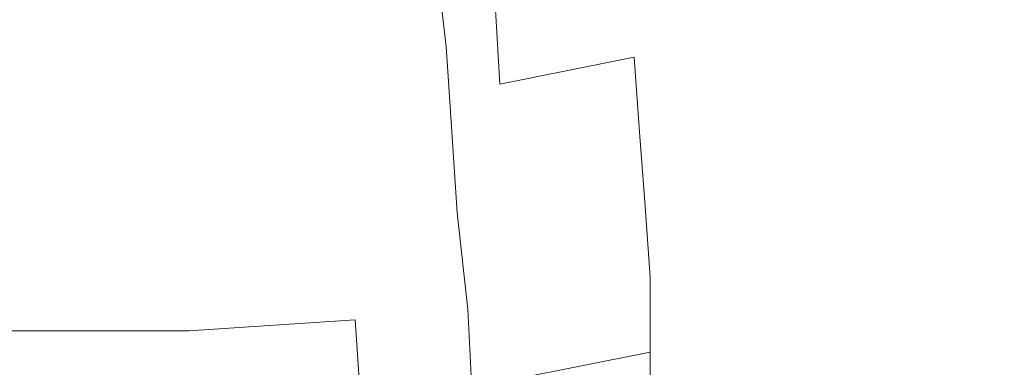
# Model space of a CAD drawing. Extents: x -108 to 108, y -158 to 0.
# Drawn here: x 11 to 29, y -145 to -138 of the extents above; entities that cross this region are included whole.
import ezdxf

# ---------------------------------------------------------------- set-up
doc = ezdxf.new("R2010")
doc.units = 0
doc.header["$LTSCALE"] = 500
doc.header["$MEASUREMENT"] = 0
doc.layers.add('PVD', color=7, linetype='Continuous')

msp = doc.modelspace()

# ---------------------------------------------------------------- linework, layer by layer
at = {"layer": 'PVD', "lineweight": 0}
for points, invisible_edges in [([(24.7, -138.6, 10.6), (24.6, -137, 10.6), (26.3, -136.5, 13.8), (26.4, -138.1, 13.7)], 15), ([(28.8, -138.3, 29), (28.6, -136.7, 28.9), (28.2, -137, 32.9), (28.4, -138.6, 33)], 15), ([(24.7, -138.6, 10.6), (22.5, -139.2, 7.7), (22.4, -137.5, 7.8), (24.6, -137, 10.6)], 15), ([(27.7, -138.8, 36.9), (28.4, -138.6, 33), (28.2, -137, 32.9), (27.5, -137.2, 36.7)], 15), ([(26.7, -138.9, 40.6), (27.7, -138.8, 36.9), (27.5, -137.2, 36.7), (26.5, -137.3, 40.4)], 15), ([(8.9, -139.1, 60.7), (11.3, -139.1, 59.5), (11.2, -137.3, 58.7), (8.9, -137.3, 59.8)], 15), ([(11.3, -139.1, 59.5), (13.7, -139.1, 58), (13.6, -137.3, 57.2), (11.2, -137.3, 58.7)], 15), ([(16.4, -139, 55.9), (16.2, -137.3, 55.2), (13.6, -137.3, 57.2), (13.7, -139.1, 58)], 15), ([(19, -139, 53.4), (18.8, -137.3, 52.9), (16.2, -137.3, 55.2), (16.4, -139, 55.9)], 14), ([(19, -139, 53.4), (21.5, -139, 50.6), (21.2, -137.3, 50.1), (18.8, -137.3, 52.9)], 15), ([(21.5, -139, 50.6), (23.6, -139, 47.5), (23.4, -137.3, 47.1), (21.2, -137.3, 50.1)], 15), ([(25.4, -139, 44.1), (25.1, -137.3, 43.9), (23.4, -137.3, 47.1), (23.6, -139, 47.5)], 15), ([(26.7, -138.9, 40.6), (26.5, -137.3, 40.4), (25.1, -137.3, 43.9), (25.4, -139, 44.1)], 15), ([(22.5, -139.2, 7.7), (20, -139.7, 5.1), (19.9, -138, 5.2), (22.4, -137.5, 7.8)], 15), ([(26.4, -138.1, 13.7), (27.7, -137.8, 17.2), (27.8, -139.1, 17.1), (26.6, -139.5, 13.6)], 15), ([(28.5, -137.8, 21), (28.6, -139.1, 20.9), (27.8, -139.1, 17.1), (27.7, -137.8, 17.2)], 15), ([(28.8, -138, 24.9), (28.9, -139.3, 24.9), (28.6, -139.1, 20.9), (28.5, -137.8, 21)], 15), ([(17.1, -140, 2.9), (17.1, -138.3, 2.9), (19.9, -138, 5.2), (20, -139.7, 5.1)], 11), ([(24.7, -138.6, 10.6), (26.4, -138.1, 13.7), (26.6, -139.5, 13.6), (24.8, -140, 10.4)], 15), ([(28.8, -138, 24.9), (28.8, -138.3, 29), (28.9, -139.6, 29), (28.9, -139.3, 24.9)], 15), ([(14, -140.2, 0.9), (14, -138.4, 1), (17.1, -138.3, 2.9), (17.1, -140, 2.9)], 15), ([(28.8, -138.3, 29), (28.4, -138.6, 33), (28.5, -139.9, 33.1), (28.9, -139.6, 29)], 15), ([(14, -140.2, 0.9), (10.7, -140.2, -0.5), (10.6, -138.4, -0.5), (14, -138.4, 1)], 15), ([(24.7, -138.6, 10.6), (24.8, -140, 10.4), (22.6, -140.6, 7.5), (22.5, -139.2, 7.7)], 11), ([(27.7, -138.8, 36.9), (27.8, -140.1, 37), (28.5, -139.9, 33.1), (28.4, -138.6, 33)], 15), ([(26.7, -138.9, 40.6), (25.4, -139, 44.1), (25.6, -140.3, 44.4), (26.9, -140.2, 40.8)], 15), ([(26.7, -138.9, 40.6), (26.9, -140.2, 40.8), (27.8, -140.1, 37), (27.7, -138.8, 36.9)], 15), ([(16.4, -139, 55.9), (13.7, -139.1, 58), (13.8, -140.7, 58.6), (16.5, -140.6, 56.5)], 15), ([(19, -139, 53.4), (16.4, -139, 55.9), (16.5, -140.6, 56.5), (19.1, -140.5, 53.9)], 7), ([(19, -139, 53.4), (19.1, -140.5, 53.9), (21.6, -140.4, 51), (21.5, -139, 50.6)], 15), ([(21.5, -139, 50.6), (21.6, -140.4, 51), (23.8, -140.4, 47.8), (23.6, -139, 47.5)], 15), ([(25.4, -139, 44.1), (23.6, -139, 47.5), (23.8, -140.4, 47.8), (25.6, -140.3, 44.4)], 15), ([(8.9, -139.1, 60.7), (8.9, -140.8, 61.4), (11.3, -140.7, 60.2), (11.3, -139.1, 59.5)], 15), ([(11.3, -139.1, 59.5), (11.3, -140.7, 60.2), (13.8, -140.7, 58.6), (13.7, -139.1, 58)], 15), ([(22.5, -139.2, 7.7), (22.6, -140.6, 7.5), (20.1, -141.1, 4.9), (20, -139.7, 5.1)], 7), ([(26.6, -139.5, 13.6), (27.8, -139.1, 17.1), (28, -140.3, 17), (26.7, -140.7, 13.4)], 15), ([(28.6, -139.1, 20.9), (28.7, -140.3, 20.9), (28, -140.3, 17), (27.8, -139.1, 17.1)], 15), ([(28.9, -139.3, 24.9), (29.1, -140.4, 24.9), (28.7, -140.3, 20.9), (28.6, -139.1, 20.9)], 15), ([(28.9, -139.3, 24.9), (28.9, -139.6, 29), (29, -140.7, 29.1), (29.1, -140.4, 24.9)], 15), ([(24.8, -140, 10.4), (26.6, -139.5, 13.6), (26.7, -140.7, 13.4), (24.9, -141.3, 10.2)], 15), ([(28.9, -139.6, 29), (28.5, -139.9, 33.1), (28.6, -141, 33.2), (29, -140.7, 29.1)], 15), ([(17.1, -140, 2.9), (20, -139.7, 5.1), (20.1, -141.1, 4.9), (17.2, -141.5, 2.6)], 15), ([(14, -140.2, 0.9), (17.1, -140, 2.9), (17.2, -141.5, 2.6), (14.1, -141.6, 0.7)], 15), ([(24.8, -140, 10.4), (24.9, -141.3, 10.2), (22.7, -141.9, 7.2), (22.6, -140.6, 7.5)], 11), ([(27.8, -140.1, 37), (28, -141.2, 37.1), (28.6, -141, 33.2), (28.5, -139.9, 33.1)], 15), ([(26.9, -140.2, 40.8), (27, -141.4, 41), (28, -141.2, 37.1), (27.8, -140.1, 37)], 15), ([(14, -140.2, 0.9), (14.1, -141.6, 0.7), (10.7, -141.7, -0.8), (10.7, -140.2, -0.5)], 15), ([(25.6, -140.3, 44.4), (23.8, -140.4, 47.8), (24, -141.6, 48.1), (25.7, -141.5, 44.6)], 15), ([(26.9, -140.2, 40.8), (25.6, -140.3, 44.4), (25.7, -141.5, 44.6), (27, -141.4, 41)], 15), ([(26.8, -142.1, 13.1), (26.7, -140.7, 13.4), (28, -140.3, 17), (28.1, -141.7, 16.8)], 15), ([(28.8, -141.6, 20.8), (28.1, -141.7, 16.8), (28, -140.3, 17), (28.7, -140.3, 20.9)], 15), ([(29.2, -141.6, 24.9), (28.8, -141.6, 20.8), (28.7, -140.3, 20.9), (29.1, -140.4, 24.9)], 15), ([(19.1, -140.5, 53.9), (16.5, -140.6, 56.5), (16.6, -142.3, 57.1), (19.2, -142.1, 54.4)], 7), ([(19.1, -140.5, 53.9), (19.2, -142.1, 54.4), (21.8, -141.8, 51.4), (21.6, -140.4, 51)], 15), ([(21.6, -140.4, 51), (21.8, -141.8, 51.4), (24, -141.6, 48.1), (23.8, -140.4, 47.8)], 15), ([(29.2, -141.6, 24.9), (29.1, -140.4, 24.9), (29, -140.7, 29.1), (29.1, -141.9, 29.1)], 15), ([(8.9, -140.8, 61.4), (9, -142.7, 62.1), (11.4, -142.6, 60.9), (11.3, -140.7, 60.2)], 15), ([(11.3, -140.7, 60.2), (11.4, -142.6, 60.9), (13.9, -142.5, 59.3), (13.8, -140.7, 58.6)], 15), ([(16.5, -140.6, 56.5), (13.8, -140.7, 58.6), (13.9, -142.5, 59.3), (16.6, -142.3, 57.1)], 15), ([(22.6, -140.6, 7.5), (22.7, -141.9, 7.2), (20.1, -142.4, 4.5), (20.1, -141.1, 4.9)], 15), ([(25, -142.7, 9.8), (24.9, -141.3, 10.2), (26.7, -140.7, 13.4), (26.8, -142.1, 13.1)], 15), ([(29.1, -141.9, 29.1), (29, -140.7, 29.1), (28.6, -141, 33.2), (28.7, -142.1, 33.3)], 15), ([(17.2, -141.5, 2.6), (20.1, -141.1, 4.9), (20.1, -142.4, 4.5), (17.3, -142.7, 2.2)], 15), ([(28.1, -142.3, 37.3), (28.7, -142.1, 33.3), (28.6, -141, 33.2), (28, -141.2, 37.1)], 15), ([(27.2, -142.5, 41.2), (28.1, -142.3, 37.3), (28, -141.2, 37.1), (27, -141.4, 41)], 15), ([(25, -142.7, 9.8), (22.8, -143.3, 6.7), (22.7, -141.9, 7.2), (24.9, -141.3, 10.2)], 13), ([(27.2, -142.5, 41.2), (27, -141.4, 41), (25.7, -141.5, 44.6), (25.9, -142.7, 44.9)], 15), ([(14.1, -141.6, 0.7), (14.1, -142.9, 0.2), (10.8, -143, -1.4), (10.7, -141.7, -0.8)], 15), ([(14.1, -141.6, 0.7), (17.2, -141.5, 2.6), (17.3, -142.7, 2.2), (14.1, -142.9, 0.2)], 15), ([(21.9, -143.4, 51.8), (24.1, -143, 48.4), (24, -141.6, 48.1), (21.8, -141.8, 51.4)], 15), ([(25.9, -142.7, 44.9), (25.7, -141.5, 44.6), (24, -141.6, 48.1), (24.1, -143, 48.4)], 15), ([(29, -142.9, 20.6), (28.2, -143.1, 16.4), (28.1, -141.7, 16.8), (28.8, -141.6, 20.8)], 15), ([(29.3, -142.9, 24.9), (29, -142.9, 20.6), (28.8, -141.6, 20.8), (29.2, -141.6, 24.9)], 15), ([(29.3, -142.9, 24.9), (29.2, -141.6, 24.9), (29.1, -141.9, 29.1), (29.2, -143, 29.2)], 15), ([(19.4, -143.9, 55), (21.9, -143.4, 51.8), (21.8, -141.8, 51.4), (19.2, -142.1, 54.4)], 15), ([(26.9, -143.6, 12.5), (26.8, -142.1, 13.1), (28.1, -141.7, 16.8), (28.2, -143.1, 16.4)], 15), ([(22.8, -143.3, 6.7), (20.2, -143.8, 3.9), (20.1, -142.4, 4.5), (22.7, -141.9, 7.2)], 15), ([(29.2, -143, 29.2), (29.1, -141.9, 29.1), (28.7, -142.1, 33.3), (28.8, -143.2, 33.4)], 15), ([(19.4, -143.9, 55), (19.2, -142.1, 54.4), (16.6, -142.3, 57.1), (16.6, -144.3, 57.8)], 14), ([(25.1, -144.1, 8.9), (25, -142.7, 9.8), (26.8, -142.1, 13.1), (26.9, -143.6, 12.5)], 15), ([(28.2, -143.4, 37.5), (28.8, -143.2, 33.4), (28.7, -142.1, 33.3), (28.1, -142.3, 37.3)], 15), ([(16.6, -144.3, 57.8), (16.6, -142.3, 57.1), (13.9, -142.5, 59.3), (13.9, -144.7, 60.1)], 15), ([(27.3, -143.6, 41.4), (28.2, -143.4, 37.5), (28.1, -142.3, 37.3), (27.2, -142.5, 41.2)], 15), ([(11.4, -144.9, 61.8), (13.9, -144.7, 60.1), (13.9, -142.5, 59.3), (11.4, -142.6, 60.9)], 15), ([(17.3, -144.1, 1.4), (17.3, -142.7, 2.2), (20.1, -142.4, 4.5), (20.2, -143.8, 3.9)], 15), ([(27.3, -143.6, 41.4), (27.2, -142.5, 41.2), (25.9, -142.7, 44.9), (26, -144, 45.2)], 15), ([(9, -145.1, 63), (11.4, -144.9, 61.8), (11.4, -142.6, 60.9), (9, -142.7, 62.1)], 15), ([(14.2, -144.3, -0.6), (14.1, -142.9, 0.2), (17.3, -142.7, 2.2), (17.3, -144.1, 1.4)], 15), ([(25.1, -144.1, 8.9), (22.8, -144.7, 5.6), (22.8, -143.3, 6.7), (25, -142.7, 9.8)], 13), ([(26, -144, 45.2), (25.9, -142.7, 44.9), (24.1, -143, 48.4), (24.3, -144.4, 48.8)], 15), ([(14.2, -144.3, -0.6), (10.8, -144.3, -2.3), (10.8, -143, -1.4), (14.1, -142.9, 0.2)], 15), ([(29, -142.9, 20.6), (29.1, -144.3, 20.1), (28.3, -144.7, 15.4), (28.2, -143.1, 16.4)], 15), ([(29.3, -142.9, 24.9), (29.4, -144.1, 24.8), (29.1, -144.3, 20.1), (29, -142.9, 20.6)], 15), ([(29.3, -142.9, 24.9), (29.2, -143, 29.2), (29.3, -144, 29.2), (29.4, -144.1, 24.8)], 15), ([(22, -145.1, 52.3), (24.3, -144.4, 48.8), (24.1, -143, 48.4), (21.9, -143.4, 51.8)], 15), ([(26.9, -143.6, 12.5), (28.2, -143.1, 16.4), (28.3, -144.7, 15.4), (26.9, -145.2, 11.1)], 15), ([(29.2, -143, 29.2), (28.8, -143.2, 33.4), (28.9, -144.1, 33.5), (29.3, -144, 29.2)], 15), ([(22.8, -144.7, 5.6), (20.3, -145.2, 2.7), (20.2, -143.8, 3.9), (22.8, -143.3, 6.7)], 14), ([(28.2, -143.4, 37.5), (28.3, -144.3, 37.6), (28.9, -144.1, 33.5), (28.8, -143.2, 33.4)], 15), ([(19.5, -145.8, 55.6), (22, -145.1, 52.3), (21.9, -143.4, 51.8), (19.4, -143.9, 55)], 15), ([(27.3, -143.6, 41.4), (27.4, -144.6, 41.6), (28.3, -144.3, 37.6), (28.2, -143.4, 37.5)], 15), ([(25.1, -144.1, 8.9), (26.9, -143.6, 12.5), (26.9, -145.2, 11.1), (25.1, -145.7, 7.2)], 15), ([(27.3, -143.6, 41.4), (26, -144, 45.2), (26.1, -145.1, 45.4), (27.4, -144.6, 41.6)], 15), ([(17.4, -145.5, 0.1), (17.3, -144.1, 1.4), (20.2, -143.8, 3.9), (20.3, -145.2, 2.7)], 15), ([(19.5, -145.8, 55.6), (19.4, -143.9, 55), (16.6, -144.3, 57.8), (16.7, -146.5, 58.5)], 14), ([(26, -144, 45.2), (24.3, -144.4, 48.8), (24.4, -145.7, 49.2), (26.1, -145.1, 45.4)], 15), ([(29.3, -144, 29.2), (28.9, -144.1, 33.5), (29, -145, 33.6), (29.3, -145, 29.3)], 15), ([(29.4, -144.1, 24.8), (29.3, -144, 29.2), (29.3, -145, 29.3), (29.4, -145.2, 24.7)], 15), ([(14.2, -145.7, -2), (14.2, -144.3, -0.6), (17.3, -144.1, 1.4), (17.4, -145.5, 0.1)], 9), ([(25.1, -144.1, 8.9), (25.1, -145.7, 7.2), (22.8, -146.2, 3.7), (22.8, -144.7, 5.6)], 9), ([(28.3, -144.3, 37.6), (28.4, -145.1, 37.7), (29, -145, 33.6), (28.9, -144.1, 33.5)], 15), ([(29.4, -144.1, 24.8), (29.4, -145.2, 24.7), (29.2, -145.6, 19.6), (29.1, -144.3, 20.1)], 15), ([(14.2, -145.7, -2), (10.8, -145.7, -3.8), (10.8, -144.3, -2.3), (14.2, -144.3, -0.6)], 11), ([(16.7, -146.5, 58.5), (16.6, -144.3, 57.8), (13.9, -144.7, 60.1), (14, -147.1, 60.9)], 15), ([(22, -145.1, 52.3), (22.1, -146.6, 52.8), (24.4, -145.7, 49.2), (24.3, -144.4, 48.8)], 15), ([(27.4, -144.6, 41.6), (27.5, -145.5, 41.8), (28.4, -145.1, 37.7), (28.3, -144.3, 37.6)], 15), ([(29.1, -144.3, 20.1), (29.2, -145.6, 19.6), (28.5, -146.5, 13.3), (28.3, -144.7, 15.4)], 15), ([(11.5, -147.5, 62.6), (14, -147.1, 60.9), (13.9, -144.7, 60.1), (11.4, -144.9, 61.8)], 15), ([(22.8, -144.7, 5.6), (22.8, -146.2, 3.7), (20.3, -146.7, 0.6), (20.3, -145.2, 2.7)], 15), ([(27.4, -144.6, 41.6), (26.1, -145.1, 45.4), (26.2, -146, 45.7), (27.5, -145.5, 41.8)], 15), ([(26.9, -145.2, 11.1), (28.3, -144.7, 15.4), (28.5, -146.5, 13.3), (26.8, -146.8, 8.3)], 15), ([(9, -147.7, 63.9), (11.5, -147.5, 62.6), (11.4, -144.9, 61.8), (9, -145.1, 63)], 15)]:
    msp.add_3dface(points, dxfattribs=dict(at, invisible_edges=invisible_edges))

doc.saveas('drawing.dxf')
